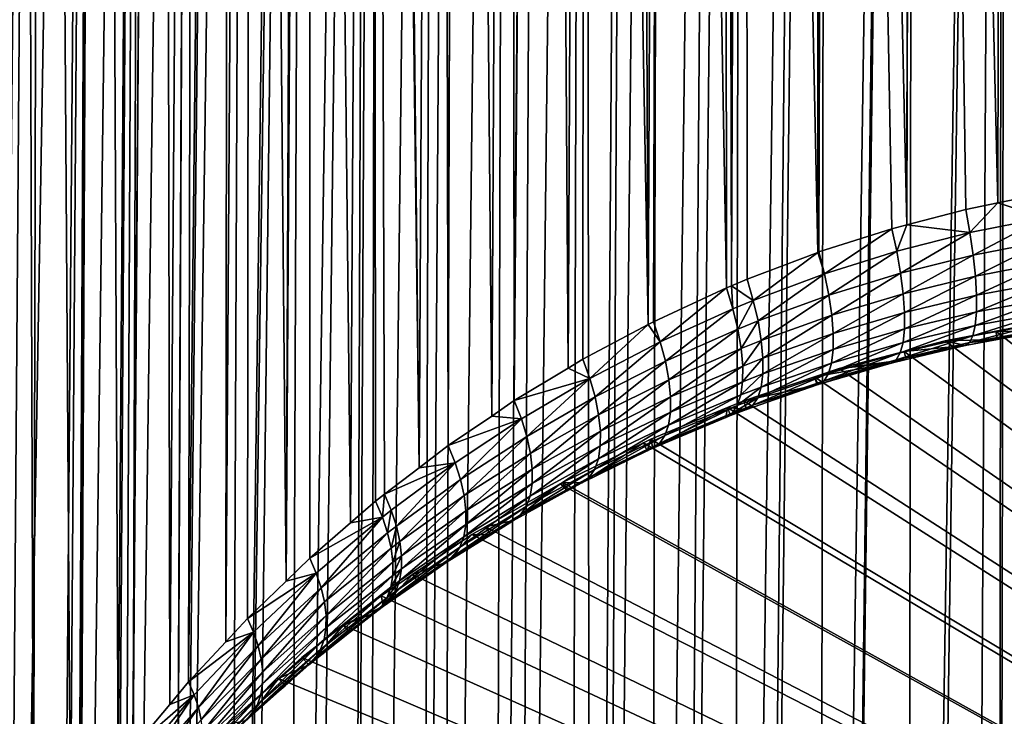
# Model space of a CAD drawing. Extents: x -27.5 to 27.5, y -46.9 to 0.
# Drawn here: x -9 to -1.9, y -28.1 to -23.2 of the extents above; entities that cross this region are included whole.
import ezdxf

# ---------------------------------------------------------------- set-up
doc = ezdxf.new("R2010")
doc.units = 0
doc.layers.add('L1', color=7, linetype='CONTINUOUS')

msp = doc.modelspace()

# ---------------------------------------------------------------- linework, layer by layer
at = {"layer": 'L1', "color": 7}
for points in [[(-8.953242, 0, -5.440356), (-8.857869, -29.35323, -6.082147), (-9.181133, -29.90311, -5.579473)], [(-8.953242, 0, -5.440356), (-9.181133, -29.90311, -5.579473), (-9.152235, 0, -5.110946)], [(-8.957451, 0, 5.442907), (-9.180391, -41.05917, 5.57949), (-8.782892, 0, 5.731286)], [(-8.782892, 0, 5.731286), (-9.180391, -41.05917, 5.57949), (-9.095861, -41.18963, 5.723232)], [(-8.782892, 0, 5.731286), (-9.095861, -41.18963, 5.723232), (-8.389594, 0, 6.292221)], [(-8.389594, 0, 6.292221), (-9.095861, -41.18963, 5.723232), (-8.729627, -41.68334, 6.267209)], [(-8.788249, 0, -5.713482), (-8.857869, -29.35323, -6.082147), (-8.953242, 0, -5.440356)], [(-8.788249, 0, -5.713482), (-8.592872, -28.95529, -6.445875), (-8.857869, -29.35323, -6.082147)], [(-8.385432, 0, -6.289076), (-8.592872, -28.95529, -6.445875), (-8.788249, 0, -5.713482)], [(-8.389594, 0, 6.292221), (-8.729627, -41.68334, 6.267209), (-8.592647, -41.84564, 6.446023)], [(-8.385432, 0, -6.289076), (-8.514944, -28.83827, -6.552837), (-8.592872, -28.95529, -6.445875)], [(-8.378495, 0, 6.308051), (-8.389594, 0, 6.292221), (-8.592647, -41.84564, 6.446023)], [(-8.378495, 0, 6.308051), (-8.592647, -41.84564, 6.446023), (-8.057338, 0, 6.70615)], [(-8.057338, 0, 6.70615), (-8.592647, -41.84564, 6.446023), (-8.329004, -42.15801, 6.790183)], [(-8.254828, -28.48909, -6.871975), (-8.514944, -28.83827, -6.552837), (-8.385432, 0, -6.289076)], [(-8.385432, 0, -6.289076), (-8.3844, 0, -6.290549), (-8.254828, -28.48909, -6.871975)], [(-8.254828, -28.48909, -6.871975), (-8.3844, 0, -6.290549), (-8.052782, 0, -6.702358)], [(-8.057338, 0, 6.70615), (-8.329004, -42.15801, 6.790183), (-8.256912, -42.23334, 6.873177)], [(-7.934449, 0, 6.85848), (-8.057338, 0, 6.70615), (-8.256912, -42.23334, 6.873177)], [(-7.934449, 0, 6.85848), (-8.256912, -42.23334, 6.873177), (-7.698142, 0, 7.113903)], [(-7.698142, 0, 7.113903), (-8.256912, -42.23334, 6.873177), (-7.893727, -42.61285, 7.29129)], [(-8.254828, -28.48909, -6.871975), (-8.052782, 0, -6.702358), (-8.146785, -28.34405, -7.004533)], [(-8.146785, -28.34405, -7.004533), (-8.052782, 0, -6.702358), (-7.940882, 0, -6.841316)], [(-8.146785, -28.34405, -7.004533), (-7.940882, 0, -6.841316), (-7.886927, -28.03148, -7.290177)], [(-7.886927, -28.03148, -7.290177), (-7.940882, 0, -6.841316), (-7.69328, 0, -7.109417)], [(-7.698142, 0, 7.113903), (-7.893727, -42.61285, 7.29129), (-7.891979, -42.61446, 7.293064)], [(-7.491166, -42.98359, 7.699742), (-7.311109, 0, 7.513115), (-7.891979, -42.61446, 7.293064)], [(-7.891979, -42.61446, 7.293064), (-7.311109, 0, 7.513115), (-7.450593, 0, 7.381476)], [(-7.891979, -42.61446, 7.293064), (-7.450593, 0, 7.381476), (-7.698142, 0, 7.113903)], [(-7.886927, -28.03148, -7.290177), (-7.69328, 0, -7.109417), (-7.753527, -27.87102, -7.436813)], [(-7.753527, -27.87102, -7.436813), (-7.69328, 0, -7.109417), (-7.457528, 0, -7.364687)], [(-7.753527, -27.87102, -7.436813), (-7.457528, 0, -7.364687), (-7.488722, -27.58542, -7.697783)], [(-7.491166, -42.98359, 7.699742), (-7.410083, -43.05827, 7.78201), (-6.895278, 0, 7.900769)], [(-6.895278, 0, 7.900769), (-6.935169, 0, 7.867906), (-7.491166, -42.98359, 7.699742)], [(-7.491166, -42.98359, 7.699742), (-6.935169, 0, 7.867906), (-7.311109, 0, 7.513115)], [(-7.488722, -27.58542, -7.697783), (-7.457528, 0, -7.364687), (-7.306033, 0, -7.507899)], [(-7.488722, -27.58542, -7.697783), (-7.306033, 0, -7.507899), (-7.335158, -27.4198, -7.849125)], [(-6.895278, 0, 7.900769), (-7.410083, -43.05827, 7.78201), (-7.062614, -43.34168, 8.094233)], [(-7.335158, -27.4198, -7.849125), (-7.306033, 0, -7.507899), (-7.060093, -27.15402, -8.091955)], [(-7.306033, 0, -7.507899), (-6.942036, 0, -7.851995), (-7.060093, -27.15402, -8.091955)], [(-6.895278, 0, 7.900769), (-7.062614, -43.34168, 8.094233), (-6.447279, 0, 8.269829)], [(-6.447279, 0, 8.269829), (-7.062614, -43.34168, 8.094233), (-6.952925, -43.43114, 8.192795)], [(-7.060093, -27.15402, -8.091955), (-6.942036, 0, -7.851995), (-6.890115, 0, -7.894837)], [(-7.060093, -27.15402, -8.091955), (-6.890115, 0, -7.894837), (-6.891477, -26.9911, -8.240812)], [(-6.447279, 0, 8.269829), (-6.952925, -43.43114, 8.192795), (-6.603644, -43.68481, 8.47225)], [(-6.891477, -26.9911, -8.240812), (-6.890115, 0, -7.894837), (-6.601262, -26.74052, -8.469739)], [(-6.890115, 0, -7.894837), (-6.442736, 0, -8.263986), (-6.601262, -26.74052, -8.469739)], [(-6.447279, 0, 8.269829), (-6.603644, -43.68481, 8.47225), (-6.391766, 0, 8.31556)], [(-6.391766, 0, 8.31556), (-6.603644, -43.68481, 8.47225), (-6.472212, -43.78027, 8.577406)], [(-6.442736, 0, -8.263986), (-6.422067, -26.5858, -8.61109), (-6.601262, -26.74052, -8.469739)], [(-6.391766, 0, 8.31556), (-6.472212, -43.78027, 8.577406), (-5.969334, 0, 8.618356)], [(-5.969334, 0, 8.618356), (-6.472212, -43.78027, 8.577406), (-6.115131, -44.0104, 8.830927)], [(-6.11325, -26.34793, -8.828387), (-6.359956, -26.53555, -8.656996), (-6.442736, 0, -8.263986)], [(-6.442736, 0, -8.263986), (-6.359956, -26.53555, -8.656996), (-6.422067, -26.5858, -8.61109)], [(-6.442736, 0, -8.263986), (-6.399029, 0, -8.30005), (-6.11325, -26.34793, -8.828387)], [(-6.11325, -26.34793, -8.828387), (-6.399029, 0, -8.30005), (-5.964807, 0, -8.61182)], [(-5.969334, 0, 8.618356), (-6.115131, -44.0104, 8.830927), (-5.819213, 0, 8.725961)], [(-5.819213, 0, 8.725961), (-6.115131, -44.0104, 8.830927), (-5.96808, -44.10518, 8.93533)], [(-6.11325, -26.34793, -8.828387), (-5.964807, 0, -8.61182), (-5.906029, -26.19033, -8.972347)], [(-5.819213, 0, 8.725961), (-5.96808, -44.10518, 8.93533), (-5.464228, 0, 8.945845)], [(-5.464228, 0, 8.945845), (-5.96808, -44.10518, 8.93533), (-5.597981, -44.31565, 9.167193)], [(-5.906029, -26.19033, -8.972347), (-5.964807, 0, -8.61182), (-5.826839, 0, -8.71088)], [(-5.906029, -26.19033, -8.972347), (-5.826839, 0, -8.71088), (-5.596432, -25.97986, -9.164592)], [(-5.596432, -25.97986, -9.164592), (-5.826839, 0, -8.71088), (-5.459814, 0, -8.938627)], [(-5.464228, 0, 8.945845), (-5.597981, -44.31565, 9.167193), (-5.217967, 0, 9.098385)], [(-5.217967, 0, 9.098385), (-5.597981, -44.31565, 9.167193), (-5.440509, -44.40521, 9.265848)], [(-5.596432, -25.97986, -9.164592), (-5.459814, 0, -8.938627), (-5.435303, -25.87032, -9.264645)], [(-5.435303, -25.87032, -9.264645), (-5.459814, 0, -8.938627), (-5.225923, 0, -9.083762)], [(-5.217967, 0, 9.098385), (-5.440509, -44.40521, 9.265848), (-4.932959, 0, 9.249258)], [(-4.932959, 0, 9.249258), (-5.440509, -44.40521, 9.265848), (-5.053507, -44.5978, 9.478004)], [(-5.435303, -25.87032, -9.264645), (-5.225923, 0, -9.083762), (-5.052655, -25.63924, -9.475698)], [(-5.052655, -25.63924, -9.475698), (-5.225923, 0, -9.083762), (-4.928751, 0, -9.241379)], [(-4.932959, 0, 9.249258), (-5.053507, -44.5978, 9.478004), (-4.889232, -44.67956, 9.56806)], [(-5.052655, -25.63924, -9.475698), (-4.928751, 0, -9.241379), (-4.948313, -25.57623, -9.533249)], [(-4.948313, -25.57623, -9.533249), (-4.928751, 0, -9.241379), (-4.483677, -25.32912, -9.758928)], [(-4.932959, 0, 9.249258), (-4.889232, -44.67956, 9.56806), (-4.588234, 0, 9.431743)], [(-4.483677, -25.32912, -9.758928), (-4.928751, 0, -9.241379), (-4.596487, 0, -9.417607)], [(-4.588234, 0, 9.431743), (-4.889232, -44.67956, 9.56806), (-4.818287, -44.71215, 9.603965)], [(-4.588234, 0, 9.431743), (-4.818287, -44.71215, 9.603965), (-4.377058, 0, 9.525817)], [(-4.377058, 0, 9.525817), (-4.818287, -44.71215, 9.603965), (-4.48353, -44.85422, 9.760463)], [(-4.483677, -25.32912, -9.758928), (-4.596487, 0, -9.417607), (-4.373145, 0, -9.517306)], [(-4.373145, 0, -9.517306), (-4.445096, -25.3086, -9.777667), (-4.483677, -25.32912, -9.758928)], [(-4.377058, 0, 9.525817), (-4.48353, -44.85422, 9.760463), (-3.940894, 0, 9.720116)], [(-3.940894, 0, 9.720116), (-4.48353, -44.85422, 9.760463), (-4.282588, -44.9395, 9.854403)], [(-4.373145, 0, -9.517306), (-3.925532, -25.06812, -9.997271), (-4.445096, -25.3086, -9.777667)], [(-3.948802, 0, -9.706733), (-3.925532, -25.06812, -9.997271), (-4.373145, 0, -9.517306)], [(-3.940894, 0, 9.720116), (-4.282588, -44.9395, 9.854403), (-3.79828, 0, 9.772449)], [(-3.79828, 0, 9.772449), (-4.282588, -44.9395, 9.854403), (-3.890313, -45.08266, 10.01211)], [(-3.794761, 0, -9.763391), (-3.890704, -25.05349, -10.01063), (-3.948802, 0, -9.706733)], [(-3.948802, 0, -9.706733), (-3.890704, -25.05349, -10.01063), (-3.925532, -25.06812, -9.997271)], [(-3.794761, 0, -9.763391), (-3.779108, -25.0066, -10.05345), (-3.890704, -25.05349, -10.01063)], [(-3.79828, 0, 9.772449), (-3.890313, -45.08266, 10.01211), (-3.279921, 0, 9.962668)], [(-3.279921, 0, 9.962668), (-3.890313, -45.08266, 10.01211), (-3.73312, -45.14003, 10.0753)], [(-3.276151, -24.8155, -10.22795), (-3.779108, -25.0066, -10.05345), (-3.794761, 0, -9.763391)], [(-3.794761, 0, -9.763391), (-3.287992, 0, -9.949786), (-3.276151, -24.8155, -10.22795)], [(-3.279921, 0, 9.962668), (-3.73312, -45.14003, 10.0753), (-3.198902, 0, 9.986363)], [(-3.198902, 0, 9.986363), (-3.73312, -45.14003, 10.0753), (-3.276268, -45.28074, 10.23029)], [(-3.276151, -24.8155, -10.22795), (-3.287992, 0, -9.949786), (-3.195847, 0, -9.976811)], [(-3.198902, 0, 9.986363), (-3.276268, -45.28074, 10.23029), (-2.603775, 0, 10.16042)], [(-2.603775, 0, 10.16042), (-3.276268, -45.28074, 10.23029), (-3.170802, -45.31322, 10.26607)], [(-3.276151, -24.8155, -10.22795), (-3.195847, 0, -9.976811), (-3.268447, -24.81257, -10.23062)], [(-3.268447, -24.81257, -10.23062), (-3.195847, 0, -9.976811), (-2.749576, -24.64691, -10.38189)], [(-2.749576, -24.64691, -10.38189), (-3.195847, 0, -9.976811), (-2.642649, -24.61907, -10.4073)], [(-2.642649, -24.61907, -10.4073), (-3.195847, 0, -9.976811), (-2.611969, 0, -10.14805)], [(-2.603775, 0, 10.16042), (-3.170802, -45.31322, 10.26607), (-2.581685, 0, 10.16529)], [(-2.581685, 0, 10.16529), (-3.170802, -45.31322, 10.26607), (-2.644194, -45.44639, 10.41277)], [(-2.581685, 0, 10.16529), (-2.644194, -45.44639, 10.41277), (-1.949257, 0, 10.30486)], [(-1.949257, 0, 10.30486), (-2.644194, -45.44639, 10.41277), (-2.595755, -45.45864, 10.42626)], [(-2.642649, -24.61907, -10.4073), (-2.611969, 0, -10.14805), (-2.579163, 0, -10.15532)], [(-2.579163, 0, -10.15532), (-2.223108, -24.50984, -10.50703), (-2.642649, -24.61907, -10.4073)], [(-1.949257, 0, 10.30486), (-2.595755, -45.45864, 10.42626), (-2.205253, -45.53988, 10.51575)], [(-1.947445, 0, -10.29523), (-1.994916, -24.4636, -10.54925), (-2.579163, 0, -10.15532)], [(-2.579163, 0, -10.15532), (-1.994916, -24.4636, -10.54925), (-2.223108, -24.50984, -10.50703)], [(-1.995809, -45.5743, 10.55366), (-1.949257, 0, 10.30486), (-2.205253, -45.53988, 10.51575)], [(-1.622786, -45.63561, 10.62119), (-1.913124, 0, 10.31283), (-1.995809, -45.5743, 10.55366)], [(-1.995809, -45.5743, 10.55366), (-1.913124, 0, 10.31283), (-1.949257, 0, 10.30486)], [(-1.689182, -24.40163, -10.60582), (-1.994916, -24.4636, -10.54925), (-1.947445, 0, -10.29523)], [(-1.689182, -24.40163, -10.60582), (-1.665652, -24.56975, -10.62624), (-1.994916, -24.4636, -10.54925)], [(-2.223108, -24.50984, -10.50703), (-2.193079, -24.67455, -10.52984), (-2.642649, -24.61907, -10.4073)], [(-1.994916, -24.4636, -10.54925), (-2.193079, -24.67455, -10.52984), (-2.223108, -24.50984, -10.50703)], [(-1.994916, -24.4636, -10.54925), (-1.665652, -24.56975, -10.62624), (-2.193079, -24.67455, -10.52984)], [(-1.665652, -24.56975, -10.62624), (-2.169876, -24.83425, -10.57992), (-2.193079, -24.67455, -10.52984)], [(-1.665652, -24.56975, -10.62624), (-1.647455, -24.73263, -10.67491), (-2.169876, -24.83425, -10.57992)], [(-2.749576, -24.64691, -10.38189), (-3.227914, -24.96826, -10.25946), (-3.268447, -24.81257, -10.23062)], [(-2.749576, -24.64691, -10.38189), (-2.713849, -24.80744, -10.40755), (-3.227914, -24.96826, -10.25946)], [(-2.642649, -24.61907, -10.4073), (-2.713849, -24.80744, -10.40755), (-2.749576, -24.64691, -10.38189)], [(-2.642649, -24.61907, -10.4073), (-2.193079, -24.67455, -10.52984), (-2.713849, -24.80744, -10.40755)], [(-2.193079, -24.67455, -10.52984), (-2.686273, -24.96322, -10.45926), (-2.713849, -24.80744, -10.40755)], [(-2.193079, -24.67455, -10.52984), (-2.169876, -24.83425, -10.57992), (-2.686273, -24.96322, -10.45926)], [(-1.647455, -24.73263, -10.67491), (-2.154161, -24.98438, -10.65583), (-2.169876, -24.83425, -10.57992)], [(-1.647455, -24.73263, -10.67491), (-1.635121, -24.88553, -10.75043), (-2.154161, -24.98438, -10.65583)], [(-3.276151, -24.8155, -10.22795), (-3.734726, -25.15686, -10.08568), (-3.779108, -25.0066, -10.05345)], [(-3.276151, -24.8155, -10.22795), (-3.227914, -24.96826, -10.25946), (-3.734726, -25.15686, -10.08568)], [(-3.268447, -24.81257, -10.23062), (-3.227914, -24.96826, -10.25946), (-3.276151, -24.8155, -10.22795)], [(-2.713849, -24.80744, -10.40755), (-3.19667, -25.1195, -10.31295), (-3.227914, -24.96826, -10.25946)], [(-2.713849, -24.80744, -10.40755), (-2.686273, -24.96322, -10.45926), (-3.19667, -25.1195, -10.31295)], [(-2.169876, -24.83425, -10.57992), (-2.667614, -25.10996, -10.53559), (-2.686273, -24.96322, -10.45926)], [(-2.169876, -24.83425, -10.57992), (-2.154161, -24.98438, -10.65583), (-2.667614, -25.10996, -10.53559)], [(-1.635121, -24.88553, -10.75043), (-2.146383, -25.12066, -10.75541), (-2.154161, -24.98438, -10.65583)], [(-1.635121, -24.88553, -10.75043), (-1.629012, -25.02397, -10.85057), (-2.146383, -25.12066, -10.75541)], [(-3.779108, -25.0066, -10.05345), (-3.734726, -25.15686, -10.08568), (-3.890704, -25.05349, -10.01063)], [(-3.227914, -24.96826, -10.25946), (-3.700567, -25.30301, -10.141), (-3.734726, -25.15686, -10.08568)], [(-3.227914, -24.96826, -10.25946), (-3.19667, -25.1195, -10.31295), (-3.700567, -25.30301, -10.141)], [(-2.686273, -24.96322, -10.45926), (-3.175552, -25.26226, -10.38967), (-3.19667, -25.1195, -10.31295)], [(-2.686273, -24.96322, -10.45926), (-2.667614, -25.10996, -10.53559), (-3.175552, -25.26226, -10.38967)], [(-2.154161, -24.98438, -10.65583), (-2.658387, -25.24357, -10.63443), (-2.667614, -25.10996, -10.53559)], [(-2.154161, -24.98438, -10.65583), (-2.146383, -25.12066, -10.75541), (-2.658387, -25.24357, -10.63443)], [(-3.925532, -25.06812, -9.997271), (-4.39712, -25.45092, -9.814493), (-4.445096, -25.3086, -9.777667)], [(-3.925532, -25.06812, -9.997271), (-3.880218, -25.21672, -10.0305), (-4.39712, -25.45092, -9.814493)], [(-3.890704, -25.05349, -10.01063), (-3.880218, -25.21672, -10.0305), (-3.925532, -25.06812, -9.997271)], [(-3.890704, -25.05349, -10.01063), (-3.734726, -25.15686, -10.08568), (-3.880218, -25.21672, -10.0305)], [(-1.629012, -25.02397, -10.85057), (-1.629306, -25.1439, -10.97242), (-2.146763, -25.2392, -10.87582)], [(-1.629012, -25.02397, -10.85057), (-2.146763, -25.2392, -10.87582), (-2.146383, -25.12066, -10.75541)], [(-3.19667, -25.1195, -10.31295), (-3.677504, -25.44131, -10.218), (-3.700567, -25.30301, -10.141)], [(-3.19667, -25.1195, -10.31295), (-3.175552, -25.26226, -10.38967), (-3.677504, -25.44131, -10.218)], [(-2.667614, -25.10996, -10.53559), (-3.165121, -25.39274, -10.48755), (-3.175552, -25.26226, -10.38967)], [(-2.667614, -25.10996, -10.53559), (-2.658387, -25.24357, -10.63443), (-3.165121, -25.39274, -10.48755)], [(-2.146383, -25.12066, -10.75541), (-2.146763, -25.2392, -10.87582), (-2.658849, -25.36035, -10.75302)], [(-2.146383, -25.12066, -10.75541), (-2.658849, -25.36035, -10.75302), (-2.658387, -25.24357, -10.63443)], [(-1.629306, -25.1439, -10.97242), (-1.635994, -25.24183, -11.11242), (-2.155292, -25.33661, -11.01362)], [(-1.629306, -25.1439, -10.97242), (-2.155292, -25.33661, -11.01362), (-2.146763, -25.2392, -10.87582)], [(-3.880218, -25.21672, -10.0305), (-4.360278, -25.58959, -9.872166), (-4.39712, -25.45092, -9.814493)], [(-3.880218, -25.21672, -10.0305), (-3.845357, -25.3613, -10.08635), (-4.360278, -25.58959, -9.872166)], [(-3.734726, -25.15686, -10.08568), (-3.845357, -25.3613, -10.08635), (-3.880218, -25.21672, -10.0305)], [(-3.734726, -25.15686, -10.08568), (-3.700567, -25.30301, -10.141), (-3.845357, -25.3613, -10.08635)], [(-3.175552, -25.26226, -10.38967), (-3.666129, -25.56822, -10.31471), (-3.677504, -25.44131, -10.218)], [(-3.175552, -25.26226, -10.38967), (-3.165121, -25.39274, -10.48755), (-3.666129, -25.56822, -10.31471)], [(-2.658387, -25.24357, -10.63443), (-2.658849, -25.36035, -10.75302), (-3.165657, -25.50743, -10.60398)], [(-2.658387, -25.24357, -10.63443), (-3.165657, -25.50743, -10.60398), (-3.165121, -25.39274, -10.48755)], [(-2.146763, -25.2392, -10.87582), (-2.155292, -25.33661, -11.01362), (-2.668987, -25.45708, -10.8881)], [(-2.146763, -25.2392, -10.87582), (-2.668987, -25.45708, -10.8881), (-2.658849, -25.36035, -10.75302)], [(-1.635994, -25.24183, -11.11242), (-1.648881, -25.31488, -11.26646), (-2.171726, -25.41011, -11.16487)], [(-1.635994, -25.24183, -11.11242), (-2.171726, -25.41011, -11.16487), (-2.155292, -25.33661, -11.01362)], [(-4.483677, -25.32912, -9.758928), (-4.898751, -25.71197, -9.573536), (-4.948313, -25.57623, -9.533249)], [(-4.483677, -25.32912, -9.758928), (-4.39712, -25.45092, -9.814493), (-4.898751, -25.71197, -9.573536)], [(-4.445096, -25.3086, -9.777667), (-4.39712, -25.45092, -9.814493), (-4.483677, -25.32912, -9.758928)], [(-3.845357, -25.3613, -10.08635), (-4.335449, -25.7213, -9.949307), (-4.360278, -25.58959, -9.872166)], [(-3.845357, -25.3613, -10.08635), (-3.82183, -25.49822, -10.1634), (-4.335449, -25.7213, -9.949307)], [(-3.700567, -25.30301, -10.141), (-3.82183, -25.49822, -10.1634), (-3.845357, -25.3613, -10.08635)], [(-3.700567, -25.30301, -10.141), (-3.677504, -25.44131, -10.218), (-3.82183, -25.49822, -10.1634)], [(-2.658849, -25.36035, -10.75302), (-2.668987, -25.45708, -10.8881), (-3.177146, -25.60328, -10.73587)], [(-2.658849, -25.36035, -10.75302), (-3.177146, -25.60328, -10.73587), (-3.165657, -25.50743, -10.60398)], [(-2.155292, -25.33661, -11.01362), (-2.171726, -25.41011, -11.16487), (-2.688519, -25.53107, -11.03591)], [(-2.155292, -25.33661, -11.01362), (-2.688519, -25.53107, -11.03591), (-2.668987, -25.45708, -10.8881)], [(-1.648881, -25.31488, -11.26646), (-1.667591, -25.36092, -11.43005), (-2.195595, -25.45761, -11.32526)], [(-1.648881, -25.31488, -11.26646), (-2.195595, -25.45761, -11.32526), (-2.171726, -25.41011, -11.16487)], [(-1.667591, -25.36092, -11.43005), (-1.691575, -25.37861, -11.59841), (-2.195595, -25.45761, -11.32526)], [(-2.009562, -25.37654, -23.3), (-1.691575, -25.37861, -11.59841), (-1.657801, -25.31005, -23.3)], [(10.81088, -35.30183, -23.3), (-2.009562, -25.37654, -23.3), (-1.657801, -25.31005, -23.3)], [(-3.165121, -25.39274, -10.48755), (-3.165657, -25.50743, -10.60398), (-3.666733, -25.68049, -10.42865)], [(-3.165121, -25.39274, -10.48755), (-3.666733, -25.68049, -10.42865), (-3.666129, -25.56822, -10.31471)], [(-2.171726, -25.41011, -11.16487), (-2.195595, -25.45761, -11.32526), (-2.716906, -25.58027, -11.19237)], [(-2.171726, -25.41011, -11.16487), (-2.716906, -25.58027, -11.19237), (-2.688519, -25.53107, -11.03591)], [(-2.370001, -25.44467, -23.3), (-1.997815, -25.43539, -11.53643), (-2.009562, -25.37654, -23.3)], [(10.81088, -35.30183, -23.3), (-2.370001, -25.44467, -23.3), (-2.009562, -25.37654, -23.3)], [(-2.370001, -25.44467, -23.3), (-2.226218, -25.47774, -11.4902), (-1.997815, -25.43539, -11.53643)], [(-2.195595, -25.45761, -11.32526), (-1.997815, -25.43539, -11.53643), (-2.226218, -25.47774, -11.4902)], [(-1.691575, -25.37861, -11.59841), (-1.997815, -25.43539, -11.53643), (-2.195595, -25.45761, -11.32526)], [(-2.009562, -25.37654, -23.3), (-1.997815, -25.43539, -11.53643), (-1.691575, -25.37861, -11.59841)], [(-4.39712, -25.45092, -9.814493), (-4.860763, -25.84442, -9.632842), (-4.898751, -25.71197, -9.573536)], [(-4.39712, -25.45092, -9.814493), (-4.360278, -25.58959, -9.872166), (-4.860763, -25.84442, -9.632842)], [(-3.82183, -25.49822, -10.1634), (-4.323228, -25.84289, -10.04407), (-4.335449, -25.7213, -9.949307)], [(-3.82183, -25.49822, -10.1634), (-3.810231, -25.62403, -10.25973), (-4.323228, -25.84289, -10.04407)], [(-3.677504, -25.44131, -10.218), (-3.810231, -25.62403, -10.25973), (-3.82183, -25.49822, -10.1634)], [(-3.677504, -25.44131, -10.218), (-3.666129, -25.56822, -10.31471), (-3.810231, -25.62403, -10.25973)], [(-2.668987, -25.45708, -10.8881), (-2.688519, -25.53107, -11.03591), (-3.199281, -25.67773, -10.87967)], [(-2.668987, -25.45708, -10.8881), (-3.199281, -25.67773, -10.87967), (-3.177146, -25.60328, -10.73587)], [(-2.195595, -25.45761, -11.32526), (-2.226218, -25.47774, -11.4902), (-2.716906, -25.58027, -11.19237)], [(-2.716906, -25.58027, -11.19237), (-2.226218, -25.47774, -11.4902), (-2.64642, -25.57784, -11.38094)], [(-2.661294, -25.52096, -23.3), (-2.226218, -25.47774, -11.4902), (-2.370001, -25.44467, -23.3)], [(-2.661294, -25.52096, -23.3), (-2.370001, -25.44467, -23.3), (10.81088, -35.30183, -23.3)], [(-2.661294, -25.52096, -23.3), (-2.64642, -25.57784, -11.38094), (-2.226218, -25.47774, -11.4902)], [(-3.666129, -25.56822, -10.31471), (-3.666733, -25.68049, -10.42865), (-3.810853, -25.73554, -10.37288)], [(-3.666129, -25.56822, -10.31471), (-3.810853, -25.73554, -10.37288), (-3.810231, -25.62403, -10.25973)], [(-3.165657, -25.50743, -10.60398), (-3.177146, -25.60328, -10.73587), (-3.679299, -25.77525, -10.5569)], [(-3.165657, -25.50743, -10.60398), (-3.679299, -25.77525, -10.5569), (-3.666733, -25.68049, -10.42865)], [(-2.688519, -25.53107, -11.03591), (-2.716906, -25.58027, -11.19237), (-3.23147, -25.72878, -11.03156)], [(-2.688519, -25.53107, -11.03591), (-3.23147, -25.72878, -11.03156), (-3.199281, -25.67773, -10.87967)], [(-3.123213, -25.64193, -23.3), (-2.64642, -25.57784, -11.38094), (-2.661294, -25.52096, -23.3)], [(10.81088, -35.30183, -23.3), (-3.123213, -25.64193, -23.3), (-2.661294, -25.52096, -23.3)], [(-4.898751, -25.71197, -9.573536), (-5.435303, -25.87032, -9.264645), (-5.052655, -25.63924, -9.475698)], [(-4.898751, -25.71197, -9.573536), (-5.052655, -25.63924, -9.475698), (-4.948313, -25.57623, -9.533249)], [(-4.360278, -25.58959, -9.872166), (-4.835201, -25.97061, -9.709831), (-4.860763, -25.84442, -9.632842)], [(-4.360278, -25.58959, -9.872166), (-4.335449, -25.7213, -9.949307), (-4.835201, -25.97061, -9.709831)], [(-3.810231, -25.62403, -10.25973), (-3.810853, -25.73554, -10.37288), (-4.323908, -25.95145, -10.15419)], [(-3.810231, -25.62403, -10.25973), (-4.323908, -25.95145, -10.15419), (-4.323228, -25.84289, -10.04407)], [(-3.177146, -25.60328, -10.73587), (-3.199281, -25.67773, -10.87967), (-3.703506, -25.85007, -10.6962)], [(-3.177146, -25.60328, -10.73587), (-3.703506, -25.85007, -10.6962), (-3.679299, -25.77525, -10.5569)], [(-3.298868, -25.70112, -23.3), (-2.753359, -25.60331, -11.35313), (-3.123213, -25.64193, -23.3)], [(-3.298868, -25.70112, -23.3), (-3.272854, -25.75508, -11.18746), (-2.753359, -25.60331, -11.35313)], [(10.81088, -35.30183, -23.3), (-3.298868, -25.70112, -23.3), (-3.123213, -25.64193, -23.3)], [(-2.716906, -25.58027, -11.19237), (-2.753359, -25.60331, -11.35313), (-3.272854, -25.75508, -11.18746)], [(-2.716906, -25.58027, -11.19237), (-3.272854, -25.75508, -11.18746), (-3.23147, -25.72878, -11.03156)], [(-3.123213, -25.64193, -23.3), (-2.753359, -25.60331, -11.35313), (-2.64642, -25.57784, -11.38094)], [(-2.64642, -25.57784, -11.38094), (-2.753359, -25.60331, -11.35313), (-2.716906, -25.58027, -11.19237)], [(-5.385159, -25.99925, -9.30814), (-5.435303, -25.87032, -9.264645), (-4.898751, -25.71197, -9.573536)], [(-4.898751, -25.71197, -9.573536), (-5.3468, -26.12526, -9.368805), (-5.385159, -25.99925, -9.30814)], [(-4.898751, -25.71197, -9.573536), (-4.860763, -25.84442, -9.632842), (-5.3468, -26.12526, -9.368805)], [(-3.666733, -25.68049, -10.42865), (-3.679299, -25.77525, -10.5569), (-3.823678, -25.82994, -10.50001)], [(-3.666733, -25.68049, -10.42865), (-3.823678, -25.82994, -10.50001), (-3.810853, -25.73554, -10.37288)], [(-3.80172, -25.87058, -23.3), (-3.28071, -25.75782, -11.18448), (-3.298868, -25.70112, -23.3)], [(-3.80172, -25.87058, -23.3), (-3.298868, -25.70112, -23.3), (10.81088, -35.30183, -23.3)], [(-3.199281, -25.67773, -10.87967), (-3.23147, -25.72878, -11.03156), (-3.738735, -25.90305, -10.84296)], [(-3.199281, -25.67773, -10.87967), (-3.738735, -25.90305, -10.84296), (-3.703506, -25.85007, -10.6962)], [(-3.298868, -25.70112, -23.3), (-3.28071, -25.75782, -11.18448), (-3.272854, -25.75508, -11.18746)], [(-4.335449, -25.7213, -9.949307), (-4.822643, -26.08769, -9.802773), (-4.835201, -25.97061, -9.709831)], [(-4.335449, -25.7213, -9.949307), (-4.323228, -25.84289, -10.04407), (-4.822643, -26.08769, -9.802773)], [(-3.810853, -25.73554, -10.37288), (-3.823678, -25.82994, -10.50001), (-4.337471, -26.0444, -10.27704)], [(-3.810853, -25.73554, -10.37288), (-4.337471, -26.0444, -10.27704), (-4.323908, -25.95145, -10.15419)], [(-3.679299, -25.77525, -10.5569), (-3.703506, -25.85007, -10.6962), (-3.848385, -25.90485, -10.63791)], [(-3.679299, -25.77525, -10.5569), (-3.848385, -25.90485, -10.63791), (-3.823678, -25.82994, -10.50001)], [(-3.80172, -25.87058, -23.3), (-3.784084, -25.93282, -10.99344), (-3.28071, -25.75782, -11.18448)], [(-3.28071, -25.75782, -11.18448), (-3.784084, -25.93282, -10.99344), (-3.738735, -25.90305, -10.84296)], [(-3.23147, -25.72878, -11.03156), (-3.28071, -25.75782, -11.18448), (-3.738735, -25.90305, -10.84296)], [(-3.23147, -25.72878, -11.03156), (-3.272854, -25.75508, -11.18746), (-3.28071, -25.75782, -11.18448)], [(-4.860763, -25.84442, -9.632842), (-5.321033, -26.2457, -9.445365), (-5.3468, -26.12526, -9.368805)], [(-4.860763, -25.84442, -9.632842), (-4.835201, -25.97061, -9.709831), (-5.321033, -26.2457, -9.445365)], [(-4.323228, -25.84289, -10.04407), (-4.323908, -25.95145, -10.15419), (-4.823371, -26.19303, -9.909574)], [(-4.323228, -25.84289, -10.04407), (-4.823371, -26.19303, -9.909574), (-4.822643, -26.08769, -9.802773)], [(-3.823678, -25.82994, -10.50001), (-3.848385, -25.90485, -10.63791), (-4.363594, -26.11951, -10.40967)], [(-3.823678, -25.82994, -10.50001), (-4.363594, -26.11951, -10.40967), (-4.337471, -26.0444, -10.27704)], [(-3.703506, -25.85007, -10.6962), (-3.738735, -25.90305, -10.84296), (-3.884349, -25.95838, -10.7831)], [(-3.703506, -25.85007, -10.6962), (-3.884349, -25.95838, -10.7831), (-3.848385, -25.90485, -10.63791)], [(-5.385159, -25.99925, -9.30814), (-5.596432, -25.97986, -9.164592), (-5.435303, -25.87032, -9.264645)], [(-4.464105, -26.14371, -23.3), (-4.450733, -26.20947, -10.69144), (-3.918197, -25.91861, -23.3)], [(10.81088, -35.30183, -23.3), (-4.464105, -26.14371, -23.3), (-3.918197, -25.91861, -23.3)], [(-3.918197, -25.91861, -23.3), (-4.450733, -26.20947, -10.69144), (-3.930662, -25.98918, -10.93192)], [(-3.848385, -25.90485, -10.63791), (-3.884349, -25.95838, -10.7831), (-4.401651, -26.17497, -10.54891)], [(-3.848385, -25.90485, -10.63791), (-4.401651, -26.17497, -10.54891), (-4.363594, -26.11951, -10.40967)], [(-3.918197, -25.91861, -23.3), (-3.930662, -25.98918, -10.93192), (-3.895961, -25.97584, -10.94648)], [(-3.918197, -25.91861, -23.3), (-3.784084, -25.93282, -10.99344), (-3.80172, -25.87058, -23.3)], [(10.81088, -35.30183, -23.3), (-3.918197, -25.91861, -23.3), (-3.80172, -25.87058, -23.3)], [(-3.918197, -25.91861, -23.3), (-3.895961, -25.97584, -10.94648), (-3.784084, -25.93282, -10.99344)], [(-3.738735, -25.90305, -10.84296), (-3.784084, -25.93282, -10.99344), (-3.895961, -25.97584, -10.94648)], [(-3.738735, -25.90305, -10.84296), (-3.895961, -25.97584, -10.94648), (-3.884349, -25.95838, -10.7831)], [(-5.906029, -26.19033, -8.972347), (-5.596432, -25.97986, -9.164592), (-5.385159, -25.99925, -9.30814)], [(-4.835201, -25.97061, -9.709831), (-5.308399, -26.35803, -9.536209), (-5.321033, -26.2457, -9.445365)], [(-4.835201, -25.97061, -9.709831), (-4.822643, -26.08769, -9.802773), (-5.308399, -26.35803, -9.536209)], [(-4.323908, -25.95145, -10.15419), (-4.337471, -26.0444, -10.27704), (-4.837368, -26.28426, -10.02783)], [(-4.323908, -25.95145, -10.15419), (-4.837368, -26.28426, -10.02783), (-4.823371, -26.19303, -9.909574)], [(-3.884349, -25.95838, -10.7831), (-3.930662, -25.98918, -10.93192), (-4.450733, -26.20947, -10.69144)], [(-3.884349, -25.95838, -10.7831), (-4.450733, -26.20947, -10.69144), (-4.401651, -26.17497, -10.54891)], [(-3.895961, -25.97584, -10.94648), (-3.930662, -25.98918, -10.93192), (-3.884349, -25.95838, -10.7831)], [(-5.856222, -26.31231, -9.018698), (-5.906029, -26.19033, -8.972347), (-5.385159, -25.99925, -9.30814)], [(-5.385159, -25.99925, -9.30814), (-5.818198, -26.43172, -9.080381), (-5.856222, -26.31231, -9.018698)], [(-5.385159, -25.99925, -9.30814), (-5.3468, -26.12526, -9.368805), (-5.818198, -26.43172, -9.080381)], [(-4.337471, -26.0444, -10.27704), (-4.363594, -26.11951, -10.40967), (-4.864318, -26.35933, -10.15488)], [(-4.337471, -26.0444, -10.27704), (-4.864318, -26.35933, -10.15488), (-4.837368, -26.28426, -10.02783)], [(-5.3468, -26.12526, -9.368805), (-5.792702, -26.54623, -9.156195), (-5.818198, -26.43172, -9.080381)], [(-5.3468, -26.12526, -9.368805), (-5.321033, -26.2457, -9.445365), (-5.792702, -26.54623, -9.156195)], [(-4.822643, -26.08769, -9.802773), (-4.823371, -26.19303, -9.909574), (-5.309165, -26.45988, -9.639426)], [(-4.822643, -26.08769, -9.802773), (-5.309165, -26.45988, -9.639426), (-5.308399, -26.35803, -9.536209)], [(-4.363594, -26.11951, -10.40967), (-4.401651, -26.17497, -10.54891), (-4.903617, -26.41655, -10.28787)], [(-4.363594, -26.11951, -10.40967), (-4.903617, -26.41655, -10.28787), (-4.864318, -26.35933, -10.15488)], [(-6.11325, -26.34793, -8.828387), (-5.906029, -26.19033, -8.972347), (-5.856222, -26.31231, -9.018698)], [(-4.823371, -26.19303, -9.909574), (-4.837368, -26.28426, -10.02783), (-5.323313, -26.54913, -9.752848)], [(-4.823371, -26.19303, -9.909574), (-5.323313, -26.54913, -9.752848), (-5.309165, -26.45988, -9.639426)], [(-5.091928, -26.45268, -23.3), (-4.95438, -26.45462, -10.4238), (-4.516856, -26.16967, -23.3)], [(10.81088, -35.30183, -23.3), (-5.091928, -26.45268, -23.3), (-4.516856, -26.16967, -23.3)], [(-4.516856, -26.16967, -23.3), (-4.95438, -26.45462, -10.4238), (-4.48952, -26.22835, -10.67083)], [(-4.401651, -26.17497, -10.54891), (-4.48952, -26.22835, -10.67083), (-4.903617, -26.41655, -10.28787)], [(-4.516856, -26.16967, -23.3), (-4.48952, -26.22835, -10.67083), (-4.464105, -26.14371, -23.3)], [(-4.516856, -26.16967, -23.3), (-4.464105, -26.14371, -23.3), (10.81088, -35.30183, -23.3)], [(-4.464105, -26.14371, -23.3), (-4.48952, -26.22835, -10.67083), (-4.450733, -26.20947, -10.69144)], [(-4.401651, -26.17497, -10.54891), (-4.450733, -26.20947, -10.69144), (-4.48952, -26.22835, -10.67083)], [(-5.321033, -26.2457, -9.445365), (-5.780228, -26.6536, -9.24466), (-5.792702, -26.54623, -9.156195)], [(-5.321033, -26.2457, -9.445365), (-5.308399, -26.35803, -9.536209), (-5.780228, -26.6536, -9.24466)], [(-4.48952, -26.22835, -10.67083), (-4.95438, -26.45462, -10.4238), (-4.903617, -26.41655, -10.28787)], [(-6.11325, -26.34793, -8.828387), (-5.856222, -26.31231, -9.018698), (-6.359956, -26.53555, -8.656996)], [(-6.359956, -26.53555, -8.656996), (-5.856222, -26.31231, -9.018698), (-6.311307, -26.65051, -8.705766)], [(-5.856222, -26.31231, -9.018698), (-6.274247, -26.76322, -8.768073), (-6.311307, -26.65051, -8.705766)], [(-5.856222, -26.31231, -9.018698), (-5.818198, -26.43172, -9.080381), (-6.274247, -26.76322, -8.768073)], [(-4.837368, -26.28426, -10.02783), (-4.864318, -26.35933, -10.15488), (-5.350547, -26.62389, -9.874087)], [(-4.837368, -26.28426, -10.02783), (-5.350547, -26.62389, -9.874087), (-5.323313, -26.54913, -9.752848)], [(-5.308399, -26.35803, -9.536209), (-5.309165, -26.45988, -9.639426), (-5.781021, -26.75173, -9.344051)], [(-5.308399, -26.35803, -9.536209), (-5.781021, -26.75173, -9.344051), (-5.780228, -26.6536, -9.24466)], [(-4.864318, -26.35933, -10.15488), (-4.903617, -26.41655, -10.28787), (-5.390294, -26.68259, -10.00059)], [(-4.864318, -26.35933, -10.15488), (-5.390294, -26.68259, -10.00059), (-5.350547, -26.62389, -9.874087)], [(-5.818198, -26.43172, -9.080381), (-6.24944, -26.87167, -8.842799), (-6.274247, -26.76322, -8.768073)], [(-5.818198, -26.43172, -9.080381), (-5.792702, -26.54623, -9.156195), (-6.24944, -26.87167, -8.842799)], [(-5.309165, -26.45988, -9.639426), (-5.323313, -26.54913, -9.752848), (-5.795066, -26.83872, -9.452426)], [(-5.309165, -26.45988, -9.639426), (-5.795066, -26.83872, -9.452426), (-5.781021, -26.75173, -9.344051)], [(-5.639443, -26.76752, -23.3), (-5.441718, -26.724, -10.12971), (-5.109517, -26.46133, -23.3)], [(-5.639443, -26.76752, -23.3), (-5.109517, -26.46133, -23.3), (10.81088, -35.30183, -23.3)], [(-5.109517, -26.46133, -23.3), (-5.441718, -26.724, -10.12971), (-5.05898, -26.51244, -10.36068)], [(-4.903617, -26.41655, -10.28787), (-5.05898, -26.51244, -10.36068), (-5.390294, -26.68259, -10.00059)], [(-5.109517, -26.46133, -23.3), (-5.05898, -26.51244, -10.36068), (-5.091928, -26.45268, -23.3)], [(10.81088, -35.30183, -23.3), (-5.109517, -26.46133, -23.3), (-5.091928, -26.45268, -23.3)], [(-5.091928, -26.45268, -23.3), (-5.05898, -26.51244, -10.36068), (-4.95438, -26.45462, -10.4238)], [(-4.903617, -26.41655, -10.28787), (-4.95438, -26.45462, -10.4238), (-5.05898, -26.51244, -10.36068)], [(-6.37364, -26.69977, -8.66016), (-6.422067, -26.5858, -8.61109), (-6.359956, -26.53555, -8.656996)], [(-6.359956, -26.53555, -8.656996), (-6.311307, -26.65051, -8.705766), (-6.37364, -26.69977, -8.66016)], [(-5.792702, -26.54623, -9.156195), (-6.237334, -26.97391, -8.928601), (-6.24944, -26.87167, -8.842799)], [(-5.792702, -26.54623, -9.156195), (-5.780228, -26.6536, -9.24466), (-6.237334, -26.97391, -8.928601)], [(-5.323313, -26.54913, -9.752848), (-5.350547, -26.62389, -9.874087), (-5.822088, -26.91286, -9.567673)], [(-5.323313, -26.54913, -9.752848), (-5.822088, -26.91286, -9.567673), (-5.795066, -26.83872, -9.452426)], [(-5.05898, -26.51244, -10.36068), (-5.441718, -26.724, -10.12971), (-5.390294, -26.68259, -10.00059)], [(-6.37364, -26.69977, -8.66016), (-6.601262, -26.74052, -8.469739), (-6.422067, -26.5858, -8.61109)], [(-5.350547, -26.62389, -9.874087), (-5.390294, -26.68259, -10.00059), (-5.86156, -26.97271, -9.687545)], [(-5.350547, -26.62389, -9.874087), (-5.86156, -26.97271, -9.687545), (-5.822088, -26.91286, -9.567673)], [(-6.311307, -26.65051, -8.705766), (-6.336759, -26.81154, -8.722521), (-6.37364, -26.69977, -8.66016)], [(-6.311307, -26.65051, -8.705766), (-6.274247, -26.76322, -8.768073), (-6.336759, -26.81154, -8.722521)], [(-5.780228, -26.6536, -9.24466), (-5.781021, -26.75173, -9.344051), (-6.238145, -27.06809, -9.023937)], [(-5.780228, -26.6536, -9.24466), (-6.238145, -27.06809, -9.023937), (-6.237334, -26.97391, -8.928601)], [(-5.390294, -26.68259, -10.00059), (-5.603127, -26.82444, -10.02004), (-5.86156, -26.97271, -9.687545)], [(-5.390294, -26.68259, -10.00059), (-5.441718, -26.724, -10.12971), (-5.603127, -26.82444, -10.02004)], [(-6.84521, -27.09744, -8.29185), (-6.891477, -26.9911, -8.240812), (-6.37364, -26.69977, -8.66016)], [(-6.37364, -26.69977, -8.66016), (-6.891477, -26.9911, -8.240812), (-6.601262, -26.74052, -8.469739)], [(-6.37364, -26.69977, -8.66016), (-6.810057, -27.20191, -8.35432), (-6.84521, -27.09744, -8.29185)], [(-6.37364, -26.69977, -8.66016), (-6.336759, -26.81154, -8.722521), (-6.810057, -27.20191, -8.35432)], [(-6.274247, -26.76322, -8.768073), (-6.31208, -26.91914, -8.797065), (-6.336759, -26.81154, -8.722521)], [(-6.274247, -26.76322, -8.768073), (-6.24944, -26.87167, -8.842799), (-6.31208, -26.91914, -8.797065)], [(-5.781021, -26.75173, -9.344051), (-5.795066, -26.83872, -9.452426), (-6.251859, -27.15253, -9.127096)], [(-5.781021, -26.75173, -9.344051), (-6.251859, -27.15253, -9.127096), (-6.238145, -27.06809, -9.023937)], [(-5.639443, -26.76752, -23.3), (-5.603127, -26.82444, -10.02004), (-5.441718, -26.724, -10.12971)], [(-6.336759, -26.81154, -8.722521), (-6.786583, -27.30284, -8.427219), (-6.810057, -27.20191, -8.35432)], [(-6.336759, -26.81154, -8.722521), (-6.31208, -26.91914, -8.797065), (-6.786583, -27.30284, -8.427219)], [(-6.158835, -27.10832, -23.3), (-5.912712, -27.0171, -9.8097), (-5.736935, -26.82385, -23.3)], [(10.81088, -35.30183, -23.3), (-6.158835, -27.10832, -23.3), (-5.736935, -26.82385, -23.3)], [(-5.736935, -26.82385, -23.3), (-5.912712, -27.0171, -9.8097), (-5.603127, -26.82444, -10.02004)], [(-5.603127, -26.82444, -10.02004), (-5.912712, -27.0171, -9.8097), (-5.86156, -26.97271, -9.687545)], [(-5.736935, -26.82385, -23.3), (-5.603127, -26.82444, -10.02004), (-5.639443, -26.76752, -23.3)], [(-5.736935, -26.82385, -23.3), (-5.639443, -26.76752, -23.3), (10.81088, -35.30183, -23.3)], [(-6.24944, -26.87167, -8.842799), (-6.30004, -27.02064, -8.882472), (-6.31208, -26.91914, -8.797065)], [(-6.24944, -26.87167, -8.842799), (-6.237334, -26.97391, -8.928601), (-6.30004, -27.02064, -8.882472)], [(-5.795066, -26.83872, -9.452426), (-5.822088, -26.91286, -9.567673), (-6.278229, -27.22572, -9.236226)], [(-5.795066, -26.83872, -9.452426), (-6.278229, -27.22572, -9.236226), (-6.251859, -27.15253, -9.127096)], [(-6.31208, -26.91914, -8.797065), (-6.775164, -27.39861, -8.509376), (-6.786583, -27.30284, -8.427219)], [(-6.31208, -26.91914, -8.797065), (-6.30004, -27.02064, -8.882472), (-6.775164, -27.39861, -8.509376)], [(-5.822088, -26.91286, -9.567673), (-5.86156, -26.97271, -9.687545), (-6.316782, -27.28633, -9.349365)], [(-5.822088, -26.91286, -9.567673), (-6.316782, -27.28633, -9.349365), (-6.278229, -27.22572, -9.236226)], [(-5.86156, -26.97271, -9.687545), (-6.120208, -27.16157, -9.651961), (-6.316782, -27.28633, -9.349365)], [(-6.237334, -26.97391, -8.928601), (-6.238145, -27.06809, -9.023937), (-6.300853, -27.11426, -8.977225)], [(-6.237334, -26.97391, -8.928601), (-6.300853, -27.11426, -8.977225), (-6.30004, -27.02064, -8.882472)], [(-5.86156, -26.97271, -9.687545), (-5.912712, -27.0171, -9.8097), (-6.120208, -27.16157, -9.651961)], [(-6.84521, -27.09744, -8.29185), (-7.060093, -27.15402, -8.091955), (-6.891477, -26.9911, -8.240812)], [(-6.30004, -27.02064, -8.882472), (-6.300853, -27.11426, -8.977225), (-6.775983, -27.48768, -8.599474)], [(-6.30004, -27.02064, -8.882472), (-6.775983, -27.48768, -8.599474), (-6.775164, -27.39861, -8.509376)], [(-6.158835, -27.10832, -23.3), (-6.120208, -27.16157, -9.651961), (-5.912712, -27.0171, -9.8097)], [(-7.291706, -27.5186, -7.901458), (-7.335158, -27.4198, -7.849125), (-6.84521, -27.09744, -8.29185)], [(-6.84521, -27.09744, -8.29185), (-7.335158, -27.4198, -7.849125), (-7.060093, -27.15402, -8.091955)], [(-6.84521, -27.09744, -8.29185), (-7.25877, -27.61584, -7.963487), (-7.291706, -27.5186, -7.901458)], [(-6.84521, -27.09744, -8.29185), (-6.810057, -27.20191, -8.35432), (-7.25877, -27.61584, -7.963487)], [(-6.300853, -27.11426, -8.977225), (-6.314503, -27.19833, -9.079643), (-6.789028, -27.56863, -8.696065)], [(-6.300853, -27.11426, -8.977225), (-6.789028, -27.56863, -8.696065), (-6.775983, -27.48768, -8.599474)], [(-6.366825, -27.33328, -9.464481), (-6.158835, -27.10832, -23.3), (-6.38193, -27.25875, -23.3)], [(10.81088, -35.30183, -23.3), (-6.38193, -27.25875, -23.3), (-6.158835, -27.10832, -23.3)], [(-6.120208, -27.16157, -9.651961), (-6.158835, -27.10832, -23.3), (-6.366825, -27.33328, -9.464481)], [(-6.238145, -27.06809, -9.023937), (-6.251859, -27.15253, -9.127096), (-6.314503, -27.19833, -9.079643)], [(-6.238145, -27.06809, -9.023937), (-6.314503, -27.19833, -9.079643), (-6.300853, -27.11426, -8.977225)], [(-6.120208, -27.16157, -9.651961), (-6.366825, -27.33328, -9.464481), (-6.316782, -27.28633, -9.349365)], [(-6.251859, -27.15253, -9.127096), (-6.278229, -27.22572, -9.236226), (-6.340751, -27.27135, -9.187908)], [(-6.251859, -27.15253, -9.127096), (-6.340751, -27.27135, -9.187908), (-6.314503, -27.19833, -9.079643)], [(-6.810057, -27.20191, -8.35432), (-7.236823, -27.71012, -8.034319), (-7.25877, -27.61584, -7.963487)], [(-6.810057, -27.20191, -8.35432), (-6.786583, -27.30284, -8.427219), (-7.236823, -27.71012, -8.034319)], [(-6.314503, -27.19833, -9.079643), (-6.340751, -27.27135, -9.187908), (-6.814089, -27.64015, -8.797599)], [(-6.314503, -27.19833, -9.079643), (-6.814089, -27.64015, -8.797599), (-6.789028, -27.56863, -8.696065)], [(-6.278229, -27.22572, -9.236226), (-6.316782, -27.28633, -9.349365), (-6.379128, -27.33203, -9.300102)], [(-6.278229, -27.22572, -9.236226), (-6.379128, -27.33203, -9.300102), (-6.340751, -27.27135, -9.187908)], [(-6.786583, -27.30284, -8.427219), (-7.22618, -27.80009, -8.112936), (-7.236823, -27.71012, -8.034319)], [(-6.786583, -27.30284, -8.427219), (-6.775164, -27.39861, -8.509376), (-7.22618, -27.80009, -8.112936)], [(-6.340751, -27.27135, -9.187908), (-6.379128, -27.33203, -9.300102), (-6.850764, -27.70109, -8.902446)], [(-6.340751, -27.27135, -9.187908), (-6.850764, -27.70109, -8.902446), (-6.814089, -27.64015, -8.797599)], [(-6.366825, -27.33328, -9.464481), (-6.38193, -27.25875, -23.3), (-6.651219, -27.46868, -23.3)], [(-6.651219, -27.46868, -23.3), (-6.38193, -27.25875, -23.3), (10.81088, -35.30183, -23.3)], [(-6.316782, -27.28633, -9.349365), (-6.366825, -27.33328, -9.464481), (-6.428956, -27.3793, -9.41423)], [(-6.316782, -27.28633, -9.349365), (-6.428956, -27.3793, -9.41423), (-6.379128, -27.33203, -9.300102)], [(-6.379128, -27.33203, -9.300102), (-6.608373, -27.52114, -9.259347), (-6.850764, -27.70109, -8.902446)], [(-6.651219, -27.46868, -23.3), (-6.428956, -27.3793, -9.41423), (-6.366825, -27.33328, -9.464481)], [(-6.608373, -27.52114, -9.259347), (-6.428956, -27.3793, -9.41423), (-6.651219, -27.46868, -23.3)], [(-6.379128, -27.33203, -9.300102), (-6.428956, -27.3793, -9.41423), (-6.608373, -27.52114, -9.259347)], [(-7.291706, -27.5186, -7.901458), (-7.488722, -27.58542, -7.697783), (-7.335158, -27.4198, -7.849125)], [(-6.775164, -27.39861, -8.509376), (-6.775983, -27.48768, -8.599474), (-7.226995, -27.88444, -8.198206)], [(-6.775164, -27.39861, -8.509376), (-7.226995, -27.88444, -8.198206), (-7.22618, -27.80009, -8.112936)], [(-7.291706, -27.5186, -7.901458), (-7.7134, -27.96241, -7.489743), (-7.753527, -27.87102, -7.436813)], [(-7.753527, -27.87102, -7.436813), (-7.488722, -27.58542, -7.697783), (-7.291706, -27.5186, -7.901458)], [(-7.291706, -27.5186, -7.901458), (-7.683054, -28.05251, -7.550772), (-7.7134, -27.96241, -7.489743)], [(-7.291706, -27.5186, -7.901458), (-7.25877, -27.61584, -7.963487), (-7.683054, -28.05251, -7.550772)], [(-6.775983, -27.48768, -8.599474), (-6.789028, -27.56863, -8.696065), (-7.239257, -27.96198, -8.288903)], [(-6.775983, -27.48768, -8.599474), (-7.239257, -27.96198, -8.288903), (-7.226995, -27.88444, -8.198206)], [(-6.898464, -27.75049, -9.008924), (-6.651219, -27.46868, -23.3), (-6.946408, -27.6988, -23.3)], [(10.81088, -35.30183, -23.3), (-6.946408, -27.6988, -23.3), (-6.651219, -27.46868, -23.3)], [(-6.608373, -27.52114, -9.259347), (-6.651219, -27.46868, -23.3), (-6.898464, -27.75049, -9.008924)], [(-6.608373, -27.52114, -9.259347), (-6.898464, -27.75049, -9.008924), (-6.850764, -27.70109, -8.902446)], [(-6.789028, -27.56863, -8.696065), (-6.814089, -27.64015, -8.797599), (-7.262788, -28.03157, -8.383722)], [(-6.789028, -27.56863, -8.696065), (-7.262788, -28.03157, -8.383722), (-7.239257, -27.96198, -8.288903)], [(-7.25877, -27.61584, -7.963487), (-7.662877, -28.14018, -7.619119), (-7.683054, -28.05251, -7.550772)], [(-7.25877, -27.61584, -7.963487), (-7.236823, -27.71012, -8.034319), (-7.662877, -28.14018, -7.619119)], [(-6.814089, -27.64015, -8.797599), (-6.850764, -27.70109, -8.902446), (-7.29725, -28.09223, -8.481298)], [(-6.814089, -27.64015, -8.797599), (-7.29725, -28.09223, -8.481298), (-7.262788, -28.03157, -8.383722)], [(-7.236823, -27.71012, -8.034319), (-7.653127, -28.22429, -7.693914), (-7.662877, -28.14018, -7.619119)], [(-7.236823, -27.71012, -8.034319), (-7.22618, -27.80009, -8.112936), (-7.653127, -28.22429, -7.693914)], [(-6.850764, -27.70109, -8.902446), (-7.067258, -27.89984, -8.84583), (-7.29725, -28.09223, -8.481298)], [(-6.898464, -27.75049, -9.008924), (-6.946408, -27.6988, -23.3), (-7.114101, -27.84834, -23.3)], [(10.81088, -35.30183, -23.3), (-7.114101, -27.84834, -23.3), (-6.946408, -27.6988, -23.3)], [(-6.850764, -27.70109, -8.902446), (-6.898464, -27.75049, -9.008924), (-7.067258, -27.89984, -8.84583)], [(-7.22618, -27.80009, -8.112936), (-7.226995, -27.88444, -8.198206), (-7.653929, -28.30377, -7.7742)], [(-7.22618, -27.80009, -8.112936), (-7.653929, -28.30377, -7.7742), (-7.653127, -28.22429, -7.693914)], [(-7.114101, -27.84834, -23.3), (-7.067258, -27.89984, -8.84583), (-6.898464, -27.75049, -9.008924)], [(-7.7134, -27.96241, -7.489743), (-7.886927, -28.03148, -7.290177), (-7.753527, -27.87102, -7.436813)], [(-7.226995, -27.88444, -8.198206), (-7.239257, -27.96198, -8.288903), (-7.66527, -28.37761, -7.858954)], [(-7.226995, -27.88444, -8.198206), (-7.66527, -28.37761, -7.858954), (-7.653929, -28.30377, -7.7742)], [(-7.342148, -28.14307, -8.580226), (-7.114101, -27.84834, -23.3), (-7.480957, -28.17549, -23.3)], [(-7.480957, -28.17549, -23.3), (-7.114101, -27.84834, -23.3), (10.81088, -35.30183, -23.3)], [(-7.067258, -27.89984, -8.84583), (-7.114101, -27.84834, -23.3), (-7.342148, -28.14307, -8.580226)], [(-7.067258, -27.89984, -8.84583), (-7.342148, -28.14307, -8.580226), (-7.29725, -28.09223, -8.481298)], [(-8.110356, -28.42817, -7.057355), (-8.146785, -28.34405, -7.004533), (-7.7134, -27.96241, -7.489743)], [(-7.7134, -27.96241, -7.489743), (-8.146785, -28.34405, -7.004533), (-7.886927, -28.03148, -7.290177)], [(-7.7134, -27.96241, -7.489743), (-8.082869, -28.51124, -7.116824), (-8.110356, -28.42817, -7.057355)], [(-7.7134, -27.96241, -7.489743), (-7.683054, -28.05251, -7.550772), (-8.082869, -28.51124, -7.116824)], [(-7.239257, -27.96198, -8.288903), (-7.262788, -28.03157, -8.383722), (-7.687008, -28.44486, -7.947094)], [(-7.239257, -27.96198, -8.288903), (-7.687008, -28.44486, -7.947094), (-7.66527, -28.37761, -7.858954)], [(-7.683054, -28.05251, -7.550772), (-8.064636, -28.59234, -7.182276), (-8.082869, -28.51124, -7.116824)], [(-7.683054, -28.05251, -7.550772), (-7.662877, -28.14018, -7.619119), (-8.064636, -28.59234, -7.182276)], [(-7.262788, -28.03157, -8.383722), (-7.29725, -28.09223, -8.481298), (-7.718864, -28.50467, -8.037494)], [(-7.262788, -28.03157, -8.383722), (-7.718864, -28.50467, -8.037494), (-7.687008, -28.44486, -7.947094)], [(-7.29725, -28.09223, -8.481298), (-7.495847, -28.2949, -8.414423), (-7.718864, -28.50467, -8.037494)], [(-7.29725, -28.09223, -8.481298), (-7.342148, -28.14307, -8.580226), (-7.495847, -28.2949, -8.414423)]]:
    msp.add_3dface(points, dxfattribs=at)

doc.saveas('drawing.dxf')
